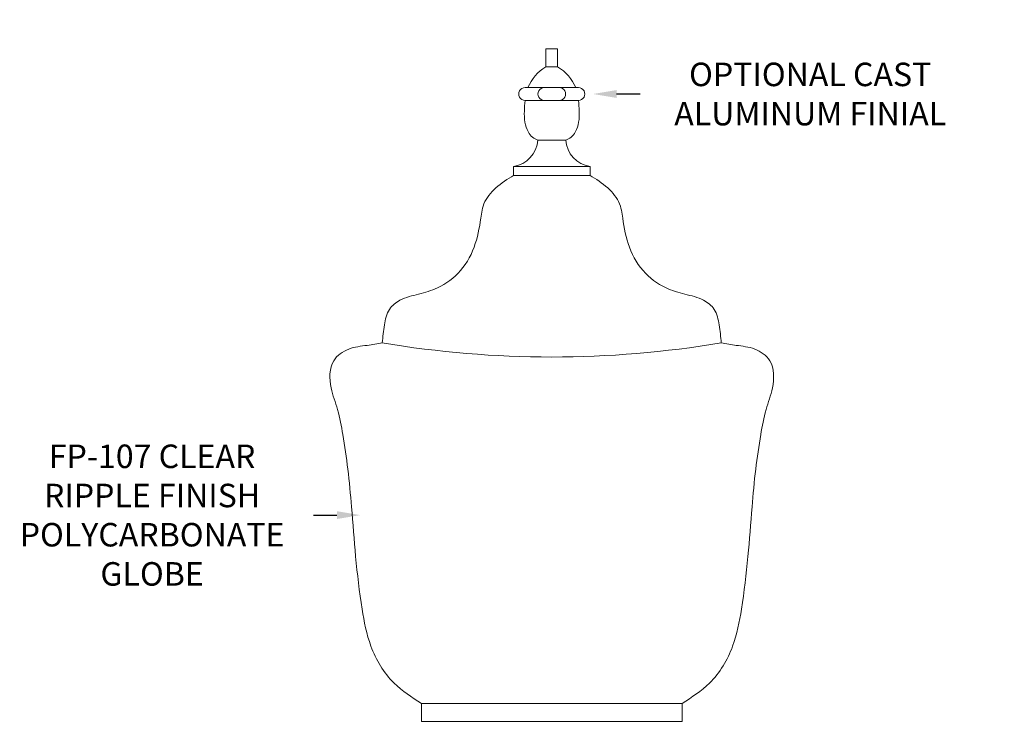
# Model space of a CAD drawing. Extents: x -28 to 67, y -9.5 to 57.
# Drawn here: x 28.5 to 63.8, y 31.4 to 57 of the extents above; entities that cross this region are included whole.
import ezdxf

# ---------------------------------------------------------------- set-up
doc = ezdxf.new("R2010")
doc.units = 0
doc.header["$MEASUREMENT"] = 0
doc.layers.get('0').update_dxf_attribs({"linetype": 'CONTINUOUS', "lineweight": 15})
doc.layers.get('DEFPOINTS').update_dxf_attribs({"linetype": 'CONTINUOUS'})
doc.layers.add('Text', color=7, linetype='CONTINUOUS')
doc.styles.add('ROMAND', font='romand.shx', dxfattribs={"oblique": 15})
doc.dimstyles.new('ROMAND', dxfattribs={"dimscale": 4.5, "dimtxt": 0.125, "dimasz": 0.125, "dimexe": 0.0625, "dimexo": 0.0625, "dimgap": 0.09, "dimtad": 0, "dimtih": 1, "dimtoh": 1, "dimdec": 3, "dimzin": 0, "dimdsep": 46, "dimlunit": 4, "dimtxsty": 'ROMAND', "dimcen": 0, "dimadec": 0, "dimazin": 0, "dimtfac": 1, "dimtdec": 3, "dimtofl": 0, "dimtmove": 0, "dimatfit": 3, "dimfxl": 0, "dimtolj": 1, "dimtzin": 0, "dimarcsym": 0})

# ---------------------------------------------------------------- blocks, each defined once
blk = doc.blocks.new('*D8')
at = {"layer": 'DEFPOINTS', "color": 0}
for p in [(40.694, 39.225), (41.671, 39.225)]:
    blk.add_point(p, dxfattribs=at)
at = {"layer": 'Text', "color": 0, "lineweight": -2}
blk.add_line((39.007, 39.225), (39.85, 39.225), dxfattribs=at)
at = {"layer": 'Text', "color": 0}
blk.add_solid([(39.85, 39.365), (39.85, 39.084), (40.694, 39.225)], dxfattribs=at)
at = {"layer": 'Text', "color": 0, "insert": (33.224, 39.225), "char_height": 0.84375, "attachment_point": 5, "style": 'ROMAND'}
blk.add_mtext('\\A1;FP-107 CLEAR\\PRIPPLE FINISH\\PPOLYCARBONATE\\PGLOBE', dxfattribs=at)
blk = doc.blocks.new('*D9')
at = {"layer": 'DEFPOINTS', "color": 0}
for p in [(48.753, 54.336), (49.038, 54.336)]:
    blk.add_point(p, dxfattribs=at)
at = {"layer": 'Text', "color": 0, "lineweight": -2}
blk.add_line((50.725, 54.336), (49.882, 54.336), dxfattribs=at)
at = {"layer": 'Text', "color": 0}
blk.add_solid([(49.882, 54.477), (49.882, 54.195), (49.038, 54.336)], dxfattribs=at)
at = {"layer": 'Text', "color": 0, "insert": (56.823, 54.336), "char_height": 0.84375, "attachment_point": 5, "style": 'ROMAND'}
blk.add_mtext('\\A1;OPTIONAL CAST \\PALUMINUM FINIAL', dxfattribs=at)
blk = doc.blocks.new('*D15')
at = {"layer": 'DEFPOINTS', "color": 0}
for p in [(50.18, 27.174), (50.465, 27.174)]:
    blk.add_point(p, dxfattribs=at)
at = {"layer": 'Text', "color": 0, "lineweight": -2}
blk.add_line((52.152, 27.174), (51.309, 27.174), dxfattribs=at)
at = {"layer": 'Text', "color": 0}
blk.add_solid([(51.309, 27.315), (51.309, 27.034), (50.465, 27.174)], dxfattribs=at)
at = {"layer": 'Text', "color": 0, "insert": (58.699, 27.174), "char_height": 0.84375, "attachment_point": 5, "style": 'ROMAND'}
blk.add_mtext('\\A1;BOROSILICATE\\PGLASS REFRACTOR\\PIES TYPE III OR V', dxfattribs=at)

msp = doc.modelspace()

# ---------------------------------------------------------------- linework, layer by layer
for p, q in [((47.3464, 55.3068), (47.3464, 55.9625)), ((47.7656, 55.9625), (47.3464, 55.9625)), ((47.7656, 55.3068), (47.7656, 55.9625)), ((47.556, 55.3068), (47.3464, 55.3068)), ((47.556, 55.3068), (47.7656, 55.3068)), ((46.6, 54.5665), (47.556, 54.5665)), ((48.512, 54.5665), (47.556, 54.5665)), ((46.6, 54.1055), (47.556, 54.1055)), ((48.5121, 54.1055), (47.556, 54.1055)), ((47.0548, 52.6841), (47.556, 52.6841)), ((48.0573, 52.6841), (47.556, 52.6841)), ((47.556, 51.737), (46.185, 51.737)), ((46.185, 51.737), (46.185, 51.4075)), ((47.556, 51.737), (48.927, 51.737)), ((48.927, 51.737), (48.927, 51.4075)), ((46.185, 51.4075), (47.556, 51.4075)), ((48.927, 51.4075), (47.556, 51.4075)), ((42.8811, 32.47), (52.231, 32.47)), ((42.8811, 31.8219), (42.8811, 32.47)), ((52.231, 31.8219), (52.231, 32.47)), ((42.8811, 31.8219), (52.231, 31.8219))]:
    msp.add_line(p, q)
for centre, radius, start, end in [((48.1028, 53.9922), 1.5167, 119.91485, 157.74959), ((47.0093, 53.9922), 1.5167, 22.25041, 60.08515), ((46.6, 54.336), 0.2305, 90, 270.01741), ((47.2915, 54.336), 0.2305, 90, 270.01741), ((47.8205, 54.336), 0.2305, 269.98259, 90), ((48.512, 54.336), 0.2305, 269.98259, 90), ((46.0307, 52.7516), 1.0263, 278.64934, 356.22811), ((49.0813, 52.7516), 1.0263, 183.77189, 261.35066), ((47.556, 81.4122), 36.515, 260.42115, 279.57885)]:
    msp.add_arc(centre, radius, start, end)
for points in [[(46.6, 54.1055), (46.5719, 53.7223), (46.5933, 53.3272), (46.7157, 52.9719), (46.8665, 52.7867), (47.0548, 52.6841)], [(48.5121, 54.1055), (48.5402, 53.7223), (48.5188, 53.3272), (48.3963, 52.9719), (48.2455, 52.7867), (48.0573, 52.6841)], [(42.8811, 32.47), (41.9011, 33.1965), (41.0703, 34.5229), (40.7551, 35.8492), (40.5223, 37.7384), (40.3749, 39.5202), (40.243, 40.8728), (40.0631, 42.112), (39.8738, 43.0106), (39.6451, 43.7909), (39.7383, 44.765), (40.2762, 45.1827), (40.94, 45.317), (41.4797, 45.4063)], [(52.231, 32.47), (53.211, 33.1965), (54.0418, 34.5229), (54.3569, 35.8492), (54.5897, 37.7384), (54.7372, 39.5202), (54.8691, 40.8728), (55.0489, 42.112), (55.2383, 43.0106), (55.467, 43.7909), (55.3737, 44.765), (54.8358, 45.1827), (54.172, 45.317), (53.6323, 45.4063)]]:
    msp.add_spline(points, degree=3)
for points in [[(41.4797, 45.4063), (41.5002, 45.6198), (41.5392, 46.0258), (41.6608, 46.6188), (42.1599, 47.0079), (42.7863, 47.1487), (43.5745, 47.3746), (44.3635, 47.9645), (44.8696, 48.9446), (44.9957, 49.7618), (45.0997, 50.4503), (45.4786, 50.948), (45.9057, 51.2536), (46.16, 51.394), (46.185, 51.4075)], [(53.6323, 45.4063), (53.6118, 45.6198), (53.5728, 46.0258), (53.4512, 46.6188), (52.9521, 47.0079), (52.3258, 47.1487), (51.5375, 47.3746), (50.7485, 47.9645), (50.2425, 48.9446), (50.1164, 49.7618), (50.0124, 50.4503), (49.6335, 50.948), (49.2063, 51.2536), (48.952, 51.394), (48.927, 51.4075)]]:
    msp.add_open_spline(points, degree=3, knots=[0, 0, 0, 0, 0.6492492, 1.2347292, 1.7342032, 2.4393087, 3.152411, 4.1839665, 5.2887521, 6.3644862, 6.6630003, 7.361577, 8.1490733, 8.234353, 8.234353, 8.234353, 8.234353])

# ---------------------------------------------------------------- dimensions: what is measured, and where the dimension line sits
at = {"layer": 'Text'}
for p1, p2, text, picture, middle in [((48.7526, 54.336), (49.0379, 54.336), 'OPTIONAL CAST \\PALUMINUM FINIAL', '*D9', (56.8227, 54.336)), ((41.6713, 39.2248), (40.6942, 39.2248), 'FP-107 CLEAR\\PRIPPLE FINISH\\PPOLYCARBONATE\\PGLOBE', '*D8', (33.2236, 39.2248)), ((50.1795, 27.1742), (50.4648, 27.1742), 'BOROSILICATE\\PGLASS REFRACTOR\\PIES TYPE III OR V', '*D15', (58.6987, 27.1742))]:
    dim = msp.add_diameter_dim_2p(p1=p1, p2=p2, text=text, dimstyle='ROMAND', override={"dimscale": 6.75}, dxfattribs=at)
    dim.commit()
    dim.dimension.update_dxf_attribs({"geometry": picture, "text_midpoint": middle})

doc.saveas('drawing.dxf')
